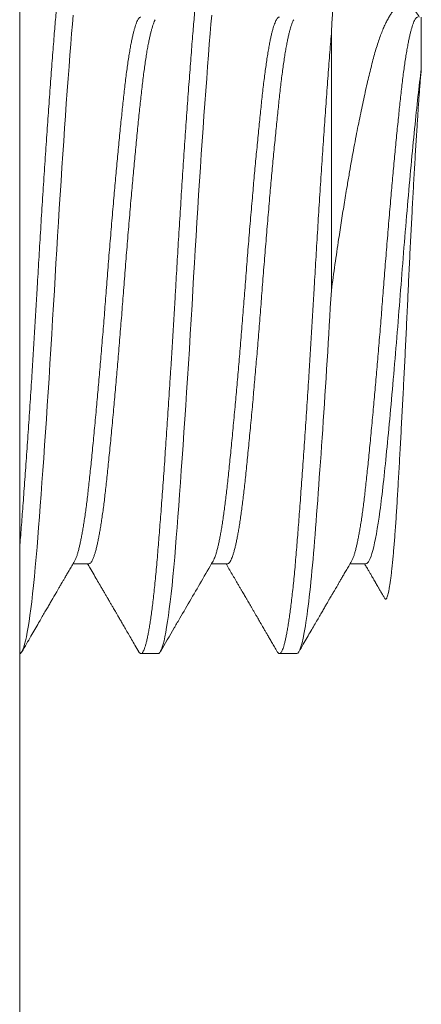
# Model space of a CAD drawing. Extents: x -63 to 79, y -11 to 54.
# Drawn here: x 55 to 55, y 29 to 29 of the extents above; entities that cross this region are included whole.
import ezdxf

# ---------------------------------------------------------------- set-up
doc = ezdxf.new("R2010")
doc.units = 0
doc.header["$LTSCALE"] = 0.25
doc.header["$MEASUREMENT"] = 0
doc.layers.get('0').update_dxf_attribs({"linetype": 'CONTINUOUS', "lineweight": 13})

msp = doc.modelspace()

# ---------------------------------------------------------------- linework, layer by layer
for p, q in [((54.57208, 30.63995), (54.57208, 27.83252)), ((54.58771, 28.64582), (54.58413, 28.64582)), ((54.61896, 28.64582), (54.61538, 28.64582)), ((54.65021, 28.64582), (54.64663, 28.64582)), ((54.60333, 28.62552), (54.59943, 28.62552)), ((54.63458, 28.62552), (54.63068, 28.62552))]:
    msp.add_line(p, q)
at = {"color": 8}
msp.add_line((54.6424, 28.7655), (54.6424, 28.70752), dxfattribs=at)
for points in [[(54.58416, 28.76966), (54.58398, 28.76762), (54.5838, 28.7655), (54.58361, 28.76313), (54.58342, 28.76065), (54.58322, 28.75806), (54.58302, 28.75538), (54.58281, 28.7526), (54.5826, 28.74973), (54.5824, 28.74695), (54.58221, 28.74411), (54.58201, 28.74121), (54.58181, 28.73825), (54.58161, 28.73525), (54.58141, 28.73221), (54.58121, 28.72913), (54.58101, 28.72603), (54.58082, 28.72291), (54.58062, 28.71978), (54.58044, 28.71671), (54.58025, 28.71363), (54.58007, 28.71057), (54.5799, 28.70752), (54.57971, 28.70423), (54.57951, 28.70092), (54.57931, 28.6976), (54.57911, 28.69427), (54.5789, 28.69096), (54.5787, 28.68766), (54.5785, 28.68457), (54.5783, 28.68151), (54.5781, 28.67848), (54.5779, 28.6755), (54.5777, 28.67256), (54.5775, 28.66968), (54.5773, 28.66687), (54.57711, 28.66412), (54.57691, 28.66145), (54.57672, 28.65886), (54.57653, 28.6564), (54.57635, 28.65402), (54.57617, 28.65173), (54.57599, 28.64954), (54.5758, 28.64726), (54.5756, 28.64506), (54.57541, 28.64295), (54.5752, 28.64093), (54.575, 28.63902), (54.57479, 28.63722), (54.57459, 28.63563), (54.57439, 28.63414), (54.57419, 28.63276), (54.57399, 28.6315), (54.57379, 28.63035), (54.57359, 28.62932), (54.5734, 28.62842), (54.5732, 28.62764), (54.573, 28.62698), (54.57281, 28.62644), (54.57262, 28.62604), (54.57244, 28.62575), (54.57226, 28.62558), (54.57208, 28.62552), (54.57208, 28.62552)], [(54.61541, 28.76966), (54.61523, 28.76762), (54.61505, 28.7655), (54.61486, 28.76313), (54.61467, 28.76065), (54.61447, 28.75806), (54.61427, 28.75538), (54.61406, 28.7526), (54.61385, 28.74973), (54.61365, 28.74695), (54.61346, 28.74411), (54.61326, 28.74121), (54.61306, 28.73825), (54.61286, 28.73525), (54.61266, 28.73221), (54.61246, 28.72913), (54.61226, 28.72603), (54.61207, 28.72291), (54.61187, 28.71978), (54.61169, 28.71671), (54.6115, 28.71363), (54.61132, 28.71057), (54.61115, 28.70752), (54.61096, 28.70423), (54.61076, 28.70092), (54.61056, 28.6976), (54.61036, 28.69427), (54.61015, 28.69096), (54.60995, 28.68766), (54.60975, 28.68457), (54.60955, 28.68151), (54.60935, 28.67848), (54.60915, 28.6755), (54.60895, 28.67256), (54.60875, 28.66968), (54.60855, 28.66687), (54.60836, 28.66412), (54.60816, 28.66145), (54.60797, 28.65886), (54.60778, 28.6564), (54.6076, 28.65402), (54.60742, 28.65173), (54.60724, 28.64954), (54.60705, 28.64726), (54.60685, 28.64506), (54.60666, 28.64295), (54.60645, 28.64093), (54.60625, 28.63902), (54.60604, 28.63722), (54.60584, 28.63563), (54.60564, 28.63414), (54.60544, 28.63276), (54.60524, 28.6315), (54.60504, 28.63035), (54.60484, 28.62932), (54.60465, 28.62842), (54.60445, 28.62764), (54.60425, 28.62698), (54.60406, 28.62644), (54.60387, 28.62604), (54.60369, 28.62575), (54.60351, 28.62558), (54.60333, 28.62552), (54.60333, 28.62552)]]:
    msp.add_lwpolyline(points, dxfattribs=at)
for points, knots in [([(54.5838, 28.78952), (54.58374, 28.78951), (54.58361, 28.78948), (54.58342, 28.78927), (54.58322, 28.78894), (54.58302, 28.78847), (54.58281, 28.78785), (54.58261, 28.78711), (54.5824, 28.78626), (54.58221, 28.7853), (54.58201, 28.78422), (54.58181, 28.78303), (54.58161, 28.78171), (54.58141, 28.78029), (54.58121, 28.77875), (54.58101, 28.77712), (54.58082, 28.77538), (54.58062, 28.77355), (54.58044, 28.77165), (54.58025, 28.76968), (54.58007, 28.76764), (54.57989, 28.76546), (54.57971, 28.76314), (54.57951, 28.76066), (54.57931, 28.75807), (54.57911, 28.75538), (54.5789, 28.75261), (54.5787, 28.7498), (54.5785, 28.74696), (54.5783, 28.74412), (54.5781, 28.74122), (54.5779, 28.73826), (54.5777, 28.73526), (54.5775, 28.73222), (54.5773, 28.72914), (54.57711, 28.72604), (54.57691, 28.72292), (54.57672, 28.71981), (54.57653, 28.71671), (54.57635, 28.71364), (54.57617, 28.71058), (54.57599, 28.70744), (54.5758, 28.70422), (54.5756, 28.70091), (54.57541, 28.69759), (54.5752, 28.69427), (54.575, 28.69095), (54.57479, 28.68771), (54.57459, 28.68456), (54.57439, 28.6815), (54.57419, 28.67847), (54.57399, 28.67549), (54.57379, 28.67255), (54.57359, 28.66968), (54.5734, 28.66686), (54.5732, 28.66412), (54.573, 28.66144), (54.57281, 28.65887), (54.57262, 28.65639), (54.57244, 28.65401), (54.57226, 28.65172), (54.57214, 28.65026), (54.57208, 28.64954)], [0, 0, 0, 0, 0.0123749, 0.0248396, 0.0373847, 0.0500003, 0.0626765, 0.0754027, 0.087438, 0.0994992, 0.1115771, 0.1236622, 0.1357454, 0.1478171, 0.1598682, 0.1718894, 0.1838717, 0.1958062, 0.2074727, 0.2190767, 0.2306107, 0.242067, 0.2544419, 0.2669066, 0.2794517, 0.2920673, 0.3047435, 0.3174697, 0.329505, 0.3415662, 0.3536441, 0.3657293, 0.3778124, 0.3898841, 0.4019352, 0.4139564, 0.4259387, 0.4378732, 0.4495397, 0.4611438, 0.4726777, 0.484134, 0.496509, 0.5089736, 0.5215187, 0.5341344, 0.5468105, 0.5595367, 0.571572, 0.5836333, 0.5957111, 0.6077963, 0.6198794, 0.6319511, 0.6440022, 0.6560235, 0.6680058, 0.6799402, 0.6916067, 0.7032108, 0.7147447, 0.7262004, 0.7262004, 0.7262004, 0.7262004]), ([(54.61505, 28.78952), (54.61499, 28.78951), (54.61486, 28.78948), (54.61467, 28.78927), (54.61447, 28.78894), (54.61427, 28.78847), (54.61406, 28.78785), (54.61386, 28.78711), (54.61365, 28.78626), (54.61346, 28.7853), (54.61326, 28.78422), (54.61306, 28.78303), (54.61286, 28.78171), (54.61266, 28.78029), (54.61246, 28.77875), (54.61226, 28.77712), (54.61207, 28.77538), (54.61187, 28.77355), (54.61169, 28.77165), (54.6115, 28.76968), (54.61132, 28.76764), (54.61114, 28.76546), (54.61096, 28.76314), (54.61076, 28.76066), (54.61056, 28.75807), (54.61036, 28.75538), (54.61015, 28.75261), (54.60995, 28.7498), (54.60975, 28.74696), (54.60955, 28.74412), (54.60935, 28.74122), (54.60915, 28.73826), (54.60895, 28.73526), (54.60875, 28.73222), (54.60855, 28.72914), (54.60836, 28.72604), (54.60816, 28.72292), (54.60797, 28.71981), (54.60778, 28.71671), (54.6076, 28.71364), (54.60742, 28.71058), (54.60724, 28.70744), (54.60705, 28.70422), (54.60685, 28.70091), (54.60666, 28.69759), (54.60645, 28.69427), (54.60625, 28.69095), (54.60604, 28.68771), (54.60584, 28.68456), (54.60564, 28.6815), (54.60544, 28.67847), (54.60524, 28.67549), (54.60504, 28.67255), (54.60484, 28.66968), (54.60465, 28.66686), (54.60445, 28.66412), (54.60425, 28.66144), (54.60406, 28.65887), (54.60387, 28.65639), (54.60369, 28.65401), (54.60351, 28.65172), (54.60333, 28.64947), (54.60314, 28.64723), (54.60295, 28.64504), (54.60275, 28.64293), (54.60255, 28.64091), (54.60234, 28.639), (54.60214, 28.63723), (54.60194, 28.63561), (54.60174, 28.63412), (54.60154, 28.63274), (54.60134, 28.63148), (54.60114, 28.63033), (54.60094, 28.62931), (54.60074, 28.6284), (54.60054, 28.62762), (54.60035, 28.62696), (54.60016, 28.62643), (54.59997, 28.62602), (54.59978, 28.62573), (54.5996, 28.62556), (54.59942, 28.6255), (54.59924, 28.62557), (54.59907, 28.62572), (54.59897, 28.62591), (54.59893, 28.62597)], [0, 0, 0, 0, 0.012375, 0.02484, 0.037385, 0.05, 0.062677, 0.075403, 0.087438, 0.0995, 0.111577, 0.123663, 0.135746, 0.147818, 0.159869, 0.17189, 0.183872, 0.195807, 0.207473, 0.219077, 0.230611, 0.242068, 0.254443, 0.266907, 0.279453, 0.292068, 0.304744, 0.317471, 0.329506, 0.341567, 0.353645, 0.36573, 0.377814, 0.389885, 0.401937, 0.413958, 0.42594, 0.437875, 0.449541, 0.461145, 0.472679, 0.484136, 0.496511, 0.508975, 0.52152, 0.534136, 0.546812, 0.559539, 0.571574, 0.583635, 0.595713, 0.607798, 0.619881, 0.631953, 0.644004, 0.656026, 0.668008, 0.679942, 0.691609, 0.703213, 0.714747, 0.726203, 0.738578, 0.751043, 0.763588, 0.776204, 0.78888, 0.801606, 0.813642, 0.825703, 0.837781, 0.849866, 0.861949, 0.874021, 0.886072, 0.898093, 0.910076, 0.92201, 0.933677, 0.945281, 0.956815, 0.968271, 0.980646, 0.993111, 1, 1, 1, 1]), ([(54.6424, 28.7655), (54.64243, 28.7662), (54.64251, 28.7676), (54.64263, 28.76958), (54.64275, 28.77148), (54.64287, 28.7733), (54.64299, 28.77502), (54.64311, 28.77665), (54.64324, 28.77817), (54.64337, 28.7796), (54.6435, 28.78093), (54.64363, 28.78216), (54.64377, 28.78325), (54.64389, 28.78411), (54.644, 28.78478), (54.64409, 28.7853), (54.64418, 28.78575), (54.64427, 28.78614), (54.64436, 28.78647), (54.64447, 28.78676), (54.64458, 28.787), (54.6447, 28.7871), (54.64479, 28.78711), (54.64485, 28.78706), (54.64487, 28.78704)], [0, 0, 0, 0, 0.049043, 0.0980861, 0.1474236, 0.1967611, 0.2470211, 0.2972812, 0.3478583, 0.3984354, 0.451138, 0.5038407, 0.5569094, 0.6099781, 0.646126, 0.6822813, 0.7184293, 0.7548432, 0.7912646, 0.8276786, 0.8803811, 0.9330837, 0.9684632, 1, 1, 1, 1]), ([(54.66225, 28.76922), (54.66224, 28.76923), (54.66208, 28.76951), (54.66177, 28.76996), (54.66132, 28.77057), (54.66087, 28.77106), (54.66043, 28.77145), (54.65997, 28.77175), (54.65952, 28.77195), (54.65905, 28.77205), (54.65859, 28.77205), (54.65812, 28.77195), (54.65766, 28.77174), (54.65719, 28.77142), (54.65672, 28.771), (54.65624, 28.77047), (54.65577, 28.76983), (54.6553, 28.76907), (54.65482, 28.76819), (54.65434, 28.76719), (54.65387, 28.76607), (54.6534, 28.76483), (54.65293, 28.76347), (54.65247, 28.76199), (54.65201, 28.7604), (54.65157, 28.75871), (54.65113, 28.75695), (54.6507, 28.75513), (54.65025, 28.75323), (54.64981, 28.75123), (54.64936, 28.74914), (54.64891, 28.74697), (54.64845, 28.74472), (54.64798, 28.74232), (54.6475, 28.73977), (54.647, 28.73706), (54.64651, 28.73427), (54.64607, 28.73171), (54.64568, 28.72942), (54.64535, 28.72741), (54.64502, 28.72537), (54.6447, 28.7233), (54.64437, 28.72121), (54.64401, 28.71886), (54.64363, 28.71625), (54.64321, 28.71337), (54.6428, 28.71046), (54.64253, 28.7085), (54.6424, 28.70752)], [0, 0, 0, 0, 0.000819, 0.021247, 0.041824, 0.062401, 0.083398, 0.104395, 0.125514, 0.146633, 0.167981, 0.189329, 0.210806, 0.232282, 0.254162, 0.276041, 0.298058, 0.320076, 0.342992, 0.365909, 0.388984, 0.41206, 0.435637, 0.459214, 0.482964, 0.506715, 0.52969, 0.552665, 0.575765, 0.598864, 0.622354, 0.645843, 0.669465, 0.693088, 0.719028, 0.744969, 0.771089, 0.797209, 0.815001, 0.832797, 0.850589, 0.868512, 0.886438, 0.904361, 0.928201, 0.952041, 0.976021, 1, 1, 1, 1]), ([(54.59943, 28.76922), (54.59936, 28.76921), (54.59924, 28.76919), (54.59904, 28.76904), (54.59884, 28.76879), (54.59864, 28.76843), (54.59844, 28.76797), (54.59823, 28.76741), (54.59803, 28.76677), (54.59783, 28.76605), (54.59763, 28.76524), (54.59743, 28.76434), (54.59722, 28.76331), (54.59701, 28.76215), (54.59679, 28.76085), (54.59657, 28.75944), (54.59635, 28.75795), (54.59614, 28.75637), (54.59593, 28.75471), (54.59572, 28.75297), (54.59552, 28.75119), (54.59533, 28.74937), (54.59514, 28.7475), (54.59494, 28.74556), (54.59473, 28.74354), (54.59453, 28.74145), (54.59433, 28.73933), (54.59412, 28.7372), (54.59392, 28.73506), (54.59372, 28.73288), (54.59352, 28.73065), (54.59332, 28.7283), (54.5931, 28.72584), (54.59288, 28.72325), (54.59266, 28.72064), (54.59245, 28.71802), (54.59223, 28.71539), (54.59202, 28.71276), (54.59182, 28.71013), (54.59162, 28.70756), (54.59142, 28.70504), (54.59123, 28.70255), (54.59103, 28.70005), (54.59083, 28.69755), (54.59062, 28.69505), (54.59042, 28.69262), (54.59022, 28.69024), (54.59002, 28.68794), (54.58982, 28.68566), (54.58962, 28.68342), (54.58941, 28.68112), (54.5892, 28.67879), (54.58897, 28.67644), (54.58876, 28.67415), (54.58854, 28.67193), (54.58833, 28.6698), (54.58812, 28.66774), (54.58791, 28.66576), (54.58771, 28.66391), (54.58752, 28.66216), (54.58732, 28.6605), (54.58712, 28.65891), (54.58692, 28.6574), (54.58672, 28.65596), (54.58651, 28.65463), (54.58631, 28.65341), (54.58611, 28.65229), (54.58591, 28.65125), (54.58571, 28.6503), (54.5855, 28.64941), (54.58529, 28.64858), (54.58507, 28.64784), (54.58485, 28.64721), (54.58465, 28.64673), (54.58452, 28.64651), (54.58447, 28.64641)], [0, 0, 0, 0, 0.013361, 0.026824, 0.040373, 0.053999, 0.067691, 0.081438, 0.094438, 0.107466, 0.120513, 0.133567, 0.146619, 0.161171, 0.175694, 0.190173, 0.204595, 0.218948, 0.233217, 0.247391, 0.261457, 0.274822, 0.288284, 0.301834, 0.31546, 0.329152, 0.342898, 0.355898, 0.368927, 0.381973, 0.395028, 0.40808, 0.422632, 0.437154, 0.451634, 0.466056, 0.480408, 0.494677, 0.508851, 0.522918, 0.536282, 0.549745, 0.563294, 0.57692, 0.590612, 0.604359, 0.617359, 0.630387, 0.643434, 0.656488, 0.669541, 0.684092, 0.698615, 0.713094, 0.727517, 0.741869, 0.756138, 0.770312, 0.784378, 0.797743, 0.811205, 0.824755, 0.838381, 0.852073, 0.865819, 0.878819, 0.891848, 0.904894, 0.917949, 0.931001, 0.945553, 0.960075, 0.974555, 0.988977, 1, 1, 1, 1]), ([(54.60267, 28.76863), (54.60263, 28.76856), (54.60252, 28.76838), (54.60234, 28.76796), (54.60214, 28.76741), (54.60194, 28.76677), (54.60174, 28.76605), (54.60154, 28.76524), (54.60134, 28.76434), (54.60113, 28.76331), (54.60091, 28.76215), (54.60069, 28.76085), (54.60047, 28.75944), (54.60026, 28.75795), (54.60004, 28.75637), (54.59983, 28.75471), (54.59963, 28.75297), (54.59943, 28.75119), (54.59924, 28.74937), (54.59904, 28.7475), (54.59884, 28.74556), (54.59864, 28.74354), (54.59844, 28.74145), (54.59823, 28.73933), (54.59803, 28.7372), (54.59783, 28.73506), (54.59763, 28.73288), (54.59743, 28.73065), (54.59722, 28.7283), (54.59701, 28.72584), (54.59679, 28.72325), (54.59657, 28.72064), (54.59635, 28.71802), (54.59614, 28.71539), (54.59593, 28.71276), (54.59572, 28.71013), (54.59552, 28.70756), (54.59533, 28.70504), (54.59514, 28.70255), (54.59494, 28.70005), (54.59473, 28.69755), (54.59453, 28.69505), (54.59433, 28.69262), (54.59412, 28.69024), (54.59392, 28.68794), (54.59372, 28.68566), (54.59352, 28.68342), (54.59332, 28.68112), (54.5931, 28.67879), (54.59288, 28.67644), (54.59266, 28.67415), (54.59245, 28.67193), (54.59223, 28.6698), (54.59202, 28.66774), (54.59182, 28.66576), (54.59162, 28.66391), (54.59142, 28.66216), (54.59123, 28.6605), (54.59103, 28.65891), (54.59083, 28.6574), (54.59062, 28.65596), (54.59042, 28.65463), (54.59022, 28.65341), (54.59002, 28.65229), (54.58982, 28.65125), (54.58962, 28.6503), (54.58941, 28.64941), (54.5892, 28.64858), (54.58897, 28.64784), (54.58876, 28.64721), (54.58854, 28.6467), (54.58833, 28.6463), (54.58812, 28.64602), (54.58791, 28.64585), (54.58778, 28.64583), (54.58771, 28.64582)], [0, 0, 0, 0, 0.00816, 0.021852, 0.035598, 0.048598, 0.061627, 0.074673, 0.087728, 0.10078, 0.115332, 0.129854, 0.144334, 0.158756, 0.173108, 0.187377, 0.201551, 0.215618, 0.228983, 0.242445, 0.255994, 0.269621, 0.283313, 0.297059, 0.310059, 0.323088, 0.336134, 0.349189, 0.362241, 0.376793, 0.391315, 0.405794, 0.420217, 0.434569, 0.448838, 0.463012, 0.477078, 0.490443, 0.503906, 0.517455, 0.531081, 0.544773, 0.55852, 0.57152, 0.584548, 0.597595, 0.610649, 0.623702, 0.638253, 0.652776, 0.667255, 0.681678, 0.69603, 0.710299, 0.724473, 0.738539, 0.751904, 0.765366, 0.778916, 0.792542, 0.806234, 0.81998, 0.832981, 0.846009, 0.859056, 0.87211, 0.885162, 0.899714, 0.914237, 0.928716, 0.943138, 0.957491, 0.97176, 0.985934, 1, 1, 1, 1]), ([(54.63068, 28.76922), (54.63061, 28.76921), (54.63049, 28.76919), (54.63029, 28.76904), (54.63009, 28.76879), (54.62989, 28.76843), (54.62969, 28.76797), (54.62948, 28.76741), (54.62928, 28.76677), (54.62908, 28.76605), (54.62888, 28.76524), (54.62868, 28.76434), (54.62847, 28.76331), (54.62826, 28.76215), (54.62804, 28.76085), (54.62782, 28.75944), (54.6276, 28.75795), (54.62739, 28.75637), (54.62718, 28.75471), (54.62697, 28.75297), (54.62677, 28.75119), (54.62658, 28.74937), (54.62639, 28.7475), (54.62619, 28.74556), (54.62598, 28.74354), (54.62578, 28.74145), (54.62558, 28.73933), (54.62537, 28.7372), (54.62517, 28.73506), (54.62497, 28.73288), (54.62477, 28.73065), (54.62457, 28.7283), (54.62435, 28.72584), (54.62413, 28.72325), (54.62391, 28.72064), (54.6237, 28.71802), (54.62348, 28.71539), (54.62327, 28.71276), (54.62307, 28.71013), (54.62287, 28.70756), (54.62267, 28.70504), (54.62248, 28.70255), (54.62228, 28.70005), (54.62208, 28.69755), (54.62187, 28.69505), (54.62167, 28.69262), (54.62147, 28.69024), (54.62127, 28.68794), (54.62107, 28.68566), (54.62087, 28.68342), (54.62066, 28.68112), (54.62045, 28.67879), (54.62022, 28.67644), (54.62001, 28.67415), (54.61979, 28.67193), (54.61958, 28.6698), (54.61937, 28.66774), (54.61916, 28.66576), (54.61896, 28.66391), (54.61877, 28.66216), (54.61857, 28.6605), (54.61837, 28.65891), (54.61817, 28.6574), (54.61797, 28.65596), (54.61776, 28.65463), (54.61756, 28.65341), (54.61736, 28.65229), (54.61716, 28.65125), (54.61696, 28.6503), (54.61675, 28.64941), (54.61654, 28.64858), (54.61632, 28.64784), (54.6161, 28.64721), (54.6159, 28.64673), (54.61577, 28.64651), (54.61572, 28.64641)], [0, 0, 0, 0, 0.013359, 0.026822, 0.040371, 0.053998, 0.067689, 0.081436, 0.094436, 0.107465, 0.120511, 0.133566, 0.146618, 0.16117, 0.175692, 0.190172, 0.204594, 0.218946, 0.233215, 0.247389, 0.261456, 0.274821, 0.288283, 0.301833, 0.315459, 0.329151, 0.342897, 0.355897, 0.368926, 0.381972, 0.395027, 0.408079, 0.422631, 0.437154, 0.451633, 0.466055, 0.480408, 0.494677, 0.508851, 0.522917, 0.536282, 0.549744, 0.563294, 0.57692, 0.590612, 0.604358, 0.617359, 0.630387, 0.643434, 0.656488, 0.66954, 0.684092, 0.698615, 0.713094, 0.727517, 0.741869, 0.756138, 0.770312, 0.784378, 0.797743, 0.811205, 0.824755, 0.838381, 0.852073, 0.86582, 0.87882, 0.891848, 0.904895, 0.917949, 0.931002, 0.945554, 0.960076, 0.974555, 0.988978, 1, 1, 1, 1]), ([(54.63392, 28.76863), (54.63388, 28.76856), (54.63377, 28.76838), (54.63359, 28.76796), (54.63339, 28.76741), (54.63319, 28.76677), (54.63299, 28.76605), (54.63279, 28.76524), (54.63259, 28.76434), (54.63238, 28.76331), (54.63216, 28.76215), (54.63194, 28.76085), (54.63172, 28.75944), (54.63151, 28.75795), (54.63129, 28.75637), (54.63108, 28.75471), (54.63088, 28.75297), (54.63068, 28.75119), (54.63049, 28.74937), (54.63029, 28.7475), (54.63009, 28.74556), (54.62989, 28.74354), (54.62969, 28.74145), (54.62948, 28.73933), (54.62928, 28.7372), (54.62908, 28.73506), (54.62888, 28.73288), (54.62868, 28.73065), (54.62847, 28.7283), (54.62826, 28.72584), (54.62804, 28.72325), (54.62782, 28.72064), (54.6276, 28.71802), (54.62739, 28.71539), (54.62718, 28.71276), (54.62697, 28.71013), (54.62677, 28.70756), (54.62658, 28.70504), (54.62639, 28.70255), (54.62619, 28.70005), (54.62598, 28.69755), (54.62578, 28.69505), (54.62558, 28.69262), (54.62537, 28.69024), (54.62517, 28.68794), (54.62497, 28.68566), (54.62477, 28.68342), (54.62457, 28.68112), (54.62435, 28.67879), (54.62413, 28.67644), (54.62391, 28.67415), (54.6237, 28.67193), (54.62348, 28.6698), (54.62327, 28.66774), (54.62307, 28.66576), (54.62287, 28.66391), (54.62267, 28.66216), (54.62248, 28.6605), (54.62228, 28.65891), (54.62208, 28.6574), (54.62187, 28.65596), (54.62167, 28.65463), (54.62147, 28.65341), (54.62127, 28.65229), (54.62107, 28.65125), (54.62087, 28.6503), (54.62066, 28.64941), (54.62045, 28.64858), (54.62022, 28.64784), (54.62001, 28.64721), (54.61979, 28.6467), (54.61958, 28.6463), (54.61937, 28.64602), (54.61916, 28.64586), (54.61902, 28.6458), (54.61896, 28.64582), (54.61896, 28.64582)], [0, 0, 0, 0, 0.008159, 0.021851, 0.035597, 0.048597, 0.061625, 0.074672, 0.087726, 0.100778, 0.11533, 0.129852, 0.144331, 0.158754, 0.173106, 0.187375, 0.201548, 0.215615, 0.228979, 0.242441, 0.255991, 0.269617, 0.283309, 0.297055, 0.310055, 0.323084, 0.33613, 0.349184, 0.362236, 0.376788, 0.391311, 0.40579, 0.420212, 0.434564, 0.448833, 0.463007, 0.477073, 0.490438, 0.5039, 0.517449, 0.531075, 0.544767, 0.558513, 0.571514, 0.584542, 0.597588, 0.610643, 0.623695, 0.638246, 0.652769, 0.667248, 0.68167, 0.696022, 0.710291, 0.724465, 0.738531, 0.751896, 0.765358, 0.778908, 0.792534, 0.806226, 0.819972, 0.832972, 0.846, 0.859047, 0.872101, 0.885153, 0.899705, 0.914227, 0.928706, 0.943128, 0.957481, 0.97175, 0.985923, 0.99999, 1, 1, 1, 1]), ([(54.66193, 28.76922), (54.66193, 28.76922), (54.66187, 28.76924), (54.66173, 28.76918), (54.66154, 28.76904), (54.66134, 28.76879), (54.66114, 28.76843), (54.66094, 28.76797), (54.66073, 28.76741), (54.66053, 28.76677), (54.66033, 28.76605), (54.66013, 28.76524), (54.65993, 28.76434), (54.65972, 28.76331), (54.65951, 28.76215), (54.65929, 28.76085), (54.65907, 28.75944), (54.65885, 28.75795), (54.65864, 28.75637), (54.65843, 28.75471), (54.65822, 28.75297), (54.65802, 28.75119), (54.65783, 28.74937), (54.65764, 28.7475), (54.65744, 28.74556), (54.65723, 28.74354), (54.65703, 28.74145), (54.65683, 28.73933), (54.65662, 28.7372), (54.65642, 28.73506), (54.65622, 28.73288), (54.65602, 28.73065), (54.65582, 28.7283), (54.6556, 28.72584), (54.65538, 28.72325), (54.65516, 28.72064), (54.65495, 28.71802), (54.65473, 28.71539), (54.65452, 28.71276), (54.65432, 28.71013), (54.65412, 28.70756), (54.65392, 28.70504), (54.65373, 28.70255), (54.65353, 28.70005), (54.65333, 28.69755), (54.65312, 28.69505), (54.65292, 28.69262), (54.65272, 28.69024), (54.65252, 28.68794), (54.65232, 28.68566), (54.65212, 28.68342), (54.65191, 28.68112), (54.6517, 28.67879), (54.65147, 28.67644), (54.65126, 28.67415), (54.65104, 28.67193), (54.65083, 28.6698), (54.65062, 28.66774), (54.65041, 28.66576), (54.65021, 28.66391), (54.65002, 28.66216), (54.64982, 28.6605), (54.64962, 28.65891), (54.64942, 28.6574), (54.64922, 28.65596), (54.64901, 28.65463), (54.64881, 28.65341), (54.64861, 28.65229), (54.64841, 28.65125), (54.64821, 28.6503), (54.648, 28.64941), (54.64779, 28.64858), (54.64757, 28.64784), (54.64735, 28.64721), (54.64715, 28.64673), (54.64702, 28.64651), (54.64697, 28.64641)], [0, 0, 0, 0, 0.000009, 0.013374, 0.026836, 0.040385, 0.054011, 0.067703, 0.081449, 0.094449, 0.107478, 0.120524, 0.133578, 0.14663, 0.161182, 0.175704, 0.190183, 0.204606, 0.218958, 0.233227, 0.2474, 0.261466, 0.274831, 0.288293, 0.301843, 0.315469, 0.329161, 0.342907, 0.355907, 0.368935, 0.381981, 0.395036, 0.408088, 0.422639, 0.437162, 0.451641, 0.466063, 0.480415, 0.494684, 0.508858, 0.522924, 0.536289, 0.549751, 0.5633, 0.576926, 0.590618, 0.604364, 0.617364, 0.630393, 0.643439, 0.656493, 0.669545, 0.684097, 0.698619, 0.713098, 0.727521, 0.741873, 0.756142, 0.770315, 0.784381, 0.797746, 0.811208, 0.824758, 0.838384, 0.852075, 0.865822, 0.878822, 0.89185, 0.904896, 0.917951, 0.931003, 0.945554, 0.960077, 0.974556, 0.988978, 1, 1, 1, 1]), ([(54.66269, 28.75747), (54.66269, 28.75785), (54.66269, 28.7586), (54.66269, 28.75967), (54.66269, 28.7607), (54.66269, 28.76176), (54.66269, 28.76285), (54.66269, 28.76394), (54.66269, 28.76493), (54.66269, 28.76583), (54.66269, 28.76664), (54.66269, 28.76734), (54.66269, 28.76794), (54.66269, 28.76841), (54.66269, 28.76877), (54.66269, 28.76902), (54.66269, 28.76917), (54.66269, 28.76924), (54.66269, 28.76922), (54.66269, 28.76922)], [0, 0, 0, 0, 0.050487, 0.100974, 0.151666, 0.202357, 0.26838, 0.334402, 0.400883, 0.467365, 0.535292, 0.60322, 0.671648, 0.740075, 0.803016, 0.865956, 0.929294, 0.992631, 1, 1, 1, 1]), ([(54.6424, 28.7655), (54.64233, 28.76472), (54.64221, 28.76314), (54.64201, 28.76065), (54.64181, 28.75807), (54.64161, 28.75538), (54.6414, 28.75261), (54.6412, 28.7498), (54.641, 28.74696), (54.6408, 28.74412), (54.6406, 28.74122), (54.6404, 28.73826), (54.6402, 28.73526), (54.64, 28.73222), (54.6398, 28.72914), (54.63961, 28.72604), (54.63941, 28.72292), (54.63922, 28.71981), (54.63903, 28.71671), (54.63885, 28.71364), (54.63867, 28.71058), (54.63849, 28.70744), (54.6383, 28.70422), (54.6381, 28.70091), (54.63791, 28.69759), (54.6377, 28.69427), (54.6375, 28.69095), (54.63729, 28.68771), (54.63709, 28.68456), (54.63689, 28.6815), (54.63669, 28.67847), (54.63649, 28.67549), (54.63629, 28.67255), (54.63609, 28.66968), (54.6359, 28.66686), (54.6357, 28.66412), (54.6355, 28.66144), (54.63531, 28.65887), (54.63512, 28.65639), (54.63494, 28.65401), (54.63476, 28.65172), (54.63458, 28.64947), (54.63439, 28.64723), (54.6342, 28.64504), (54.634, 28.64293), (54.6338, 28.64091), (54.63359, 28.639), (54.63339, 28.63723), (54.63319, 28.63561), (54.63299, 28.63412), (54.63279, 28.63274), (54.63259, 28.63148), (54.63239, 28.63033), (54.63219, 28.62931), (54.63199, 28.6284), (54.63179, 28.62762), (54.6316, 28.62696), (54.63141, 28.62643), (54.63122, 28.62602), (54.63103, 28.62573), (54.63085, 28.62556), (54.63067, 28.6255), (54.63049, 28.62557), (54.63032, 28.62572), (54.63022, 28.62591), (54.63018, 28.62597)], [0, 0, 0, 0, 0.016327, 0.032773, 0.049325, 0.06597, 0.082694, 0.099485, 0.115364, 0.131278, 0.147213, 0.163158, 0.1791, 0.195027, 0.210927, 0.226788, 0.242597, 0.258343, 0.273736, 0.289046, 0.304264, 0.319379, 0.335706, 0.352152, 0.368704, 0.385349, 0.402073, 0.418864, 0.434743, 0.450657, 0.466592, 0.482537, 0.498479, 0.514406, 0.530306, 0.546167, 0.561976, 0.577722, 0.593115, 0.608425, 0.623643, 0.638758, 0.655085, 0.671531, 0.688083, 0.704728, 0.721452, 0.738243, 0.754122, 0.770035, 0.785971, 0.801916, 0.817858, 0.833785, 0.849685, 0.865546, 0.881355, 0.897101, 0.912494, 0.927804, 0.943022, 0.958137, 0.974464, 0.99091, 1, 1, 1, 1]), ([(54.66269, 28.75747), (54.66217, 28.75368), (54.66171, 28.74922), (54.66067, 28.7388), (54.66012, 28.73288), (54.65904, 28.72044), (54.65851, 28.71393), (54.65755, 28.70132), (54.65702, 28.69482), (54.65594, 28.68237), (54.65539, 28.67643), (54.65435, 28.66598), (54.65389, 28.66151), (54.65285, 28.65389), (54.6523, 28.65084), (54.65122, 28.64681), (54.65069, 28.64582), (54.65021, 28.64582)], [0, 0, 0, 0, 0.125, 0.125, 0.25, 0.25, 0.375, 0.375, 0.5, 0.5, 0.625, 0.625, 0.75, 0.75, 0.875, 0.875, 1, 1, 1, 1]), ([(54.65441, 28.63805), (54.65441, 28.63804), (54.65446, 28.63794), (54.65456, 28.63786), (54.65469, 28.63782), (54.65482, 28.63792), (54.65495, 28.63816), (54.65508, 28.63853), (54.65522, 28.63902), (54.65535, 28.63964), (54.65548, 28.64036), (54.65562, 28.6412), (54.65576, 28.64218), (54.6559, 28.64327), (54.65604, 28.6445), (54.65618, 28.64586), (54.65632, 28.6473), (54.65645, 28.64882), (54.65659, 28.65041), (54.65672, 28.65211), (54.65685, 28.65391), (54.65699, 28.65583), (54.65712, 28.65785), (54.65725, 28.65997), (54.65738, 28.66214), (54.65751, 28.66437), (54.65764, 28.66665), (54.65778, 28.66901), (54.65791, 28.67145), (54.65805, 28.67398), (54.65819, 28.6766), (54.65833, 28.67927), (54.65847, 28.68194), (54.65861, 28.68459), (54.65875, 28.68721), (54.65888, 28.68988), (54.65902, 28.69259), (54.65915, 28.69534), (54.65929, 28.69814), (54.65942, 28.70095), (54.65956, 28.70375), (54.65968, 28.70651), (54.65981, 28.70925), (54.65994, 28.71198), (54.66007, 28.71472), (54.66021, 28.71747), (54.66035, 28.72022), (54.66049, 28.72295), (54.66063, 28.72558), (54.66077, 28.72812), (54.6609, 28.73056), (54.66104, 28.73296), (54.66117, 28.73533), (54.66131, 28.73767), (54.66145, 28.73997), (54.66159, 28.7422), (54.66172, 28.74429), (54.66185, 28.74622), (54.66197, 28.74802), (54.66208, 28.74975), (54.6622, 28.75143), (54.66232, 28.75305), (54.66244, 28.75461), (54.66257, 28.75609), (54.66265, 28.75701), (54.66269, 28.75747)], [0, 0, 0, 0, 0.002327, 0.019336, 0.036345, 0.053731, 0.071116, 0.088638, 0.106159, 0.122808, 0.139456, 0.156225, 0.172993, 0.190144, 0.207294, 0.224576, 0.241858, 0.258161, 0.274463, 0.290879, 0.307294, 0.324068, 0.340841, 0.357739, 0.374636, 0.390868, 0.4071, 0.423452, 0.439805, 0.456538, 0.473271, 0.490137, 0.507002, 0.522715, 0.538429, 0.554251, 0.570074, 0.58624, 0.602407, 0.618693, 0.634978, 0.650692, 0.666405, 0.682233, 0.698061, 0.714257, 0.730454, 0.746779, 0.763104, 0.778328, 0.793552, 0.808882, 0.824213, 0.839882, 0.855551, 0.871337, 0.887123, 0.901017, 0.91491, 0.928886, 0.942861, 0.957098, 0.971336, 0.985668, 1, 1, 1, 1]), ([(54.6424, 28.70752), (54.64179, 28.69706), (54.64112, 28.68619), (54.63977, 28.66609), (54.63909, 28.65693), (54.63789, 28.64214), (54.63721, 28.63592), (54.63586, 28.6276), (54.63519, 28.62552), (54.63458, 28.62552)], [0, 0, 0, 0, 0.25, 0.25, 0.5, 0.5, 0.75, 0.75, 1, 1, 1, 1])]:
    msp.add_open_spline(points, degree=3, knots=knots, dxfattribs=at)
for points, knots in [([(54.58447, 28.6464), (54.58425, 28.64603), (54.58385, 28.64534), (54.58327, 28.64435), (54.58276, 28.64347), (54.58231, 28.6427), (54.58193, 28.64205), (54.58162, 28.64151), (54.58136, 28.64106), (54.58114, 28.64069), (54.58095, 28.64036), (54.58078, 28.64007), (54.58061, 28.63978), (54.58042, 28.63945), (54.58019, 28.63906), (54.57993, 28.63861), (54.57961, 28.63805), (54.5792, 28.63736), (54.57872, 28.63654), (54.5782, 28.63563), (54.57762, 28.63464), (54.577, 28.63357), (54.57629, 28.63235), (54.57548, 28.63096), (54.57457, 28.62939), (54.5736, 28.62771), (54.57293, 28.62655), (54.57258, 28.62595)], [0, 0, 0, 0, 0.053957, 0.102418, 0.14538, 0.182839, 0.214792, 0.241239, 0.262353, 0.280015, 0.296599, 0.309482, 0.323042, 0.339347, 0.358395, 0.380187, 0.404724, 0.440923, 0.481376, 0.525751, 0.574047, 0.626267, 0.682411, 0.753621, 0.830287, 0.912412, 1, 1, 1, 1]), ([(54.61572, 28.6464), (54.61396, 28.64338), (54.61134, 28.63889), (54.60863, 28.63422), (54.6076, 28.63245), (54.60729, 28.63192), (54.60604, 28.62977), (54.60487, 28.62775), (54.60383, 28.62595)], [0, 0, 0, 0, 0.443641, 0.658723, 0.685089, 0.704044, 0.736406, 1, 1, 1, 1]), ([(54.64697, 28.6464), (54.64675, 28.64603), (54.64634, 28.64532), (54.64574, 28.6443), (54.6452, 28.64337), (54.64472, 28.64255), (54.6443, 28.64182), (54.64393, 28.64119), (54.64362, 28.64065), (54.64337, 28.64022), (54.64317, 28.63988), (54.64302, 28.63962), (54.6429, 28.63942), (54.64278, 28.63921), (54.64266, 28.639), (54.64251, 28.63874), (54.64232, 28.63842), (54.64207, 28.63799), (54.64176, 28.63746), (54.64138, 28.63681), (54.64094, 28.63604), (54.64043, 28.63517), (54.63986, 28.63419), (54.63922, 28.63309), (54.63852, 28.63188), (54.63775, 28.63056), (54.63692, 28.62912), (54.63602, 28.62758), (54.6354, 28.62651), (54.63508, 28.62595)], [0, 0, 0, 0, 0.054729, 0.104688, 0.149871, 0.190277, 0.225905, 0.256751, 0.282814, 0.304093, 0.320586, 0.332332, 0.341972, 0.351094, 0.36245, 0.373425, 0.388765, 0.409575, 0.435857, 0.467613, 0.504844, 0.54755, 0.595734, 0.649398, 0.708544, 0.773174, 0.843292, 0.918898, 1, 1, 1, 1]), ([(54.59893, 28.62595), (54.59865, 28.62644), (54.59811, 28.62736), (54.59734, 28.6287), (54.59662, 28.62994), (54.59596, 28.63107), (54.59537, 28.63209), (54.59484, 28.63301), (54.59438, 28.63379), (54.594, 28.63446), (54.59368, 28.635), (54.59341, 28.63547), (54.59318, 28.63587), (54.59297, 28.63622), (54.59278, 28.63655), (54.5926, 28.63685), (54.59242, 28.63717), (54.59221, 28.63753), (54.59195, 28.63798), (54.59163, 28.63852), (54.59127, 28.63915), (54.59086, 28.63986), (54.59032, 28.64078), (54.58965, 28.64193), (54.58884, 28.64332), (54.58808, 28.64463), (54.58758, 28.64547), (54.58738, 28.64582)], [0, 0, 0, 0, 0.072726, 0.1401467, 0.2022631, 0.259079, 0.3105958, 0.3568164, 0.3977418, 0.4292101, 0.4566261, 0.4799913, 0.4994382, 0.5170292, 0.5334779, 0.5487839, 0.5629484, 0.5813907, 0.60391, 0.6309336, 0.6624583, 0.6984838, 0.7382075, 0.8025292, 0.8725131, 0.9481525, 1, 1, 1, 1]), ([(54.63018, 28.62595), (54.62997, 28.62632), (54.62957, 28.62701), (54.629, 28.62799), (54.62848, 28.62888), (54.62803, 28.62967), (54.62763, 28.63036), (54.62729, 28.63094), (54.62701, 28.63141), (54.62679, 28.63179), (54.62663, 28.63208), (54.6265, 28.6323), (54.62639, 28.63248), (54.62625, 28.63273), (54.62605, 28.63308), (54.62578, 28.63354), (54.62547, 28.63407), (54.62514, 28.63464), (54.62479, 28.63523), (54.62445, 28.63582), (54.62413, 28.63637), (54.62383, 28.63689), (54.62353, 28.6374), (54.62324, 28.6379), (54.62296, 28.63839), (54.62269, 28.63885), (54.62242, 28.63931), (54.62212, 28.63983), (54.62179, 28.6404), (54.62142, 28.64103), (54.62094, 28.64187), (54.62034, 28.64289), (54.61965, 28.64408), (54.61908, 28.64505), (54.61874, 28.64563), (54.61863, 28.64582)], [0, 0, 0, 0, 0.054675, 0.104343, 0.149002, 0.188658, 0.22331, 0.252958, 0.276285, 0.295186, 0.309661, 0.31971, 0.327977, 0.337945, 0.357076, 0.380444, 0.408047, 0.436273, 0.467282, 0.497085, 0.524936, 0.550836, 0.574785, 0.602446, 0.626948, 0.648522, 0.671434, 0.697297, 0.726108, 0.757868, 0.792575, 0.852437, 0.912671, 0.971674, 1, 1, 1, 1]), ([(54.6544, 28.63805), (54.65427, 28.63827), (54.654, 28.63874), (54.6536, 28.63943), (54.65322, 28.64008), (54.65289, 28.64065), (54.65262, 28.64111), (54.65242, 28.64146), (54.65228, 28.6417), (54.65219, 28.64185), (54.65212, 28.64197), (54.65204, 28.64211), (54.65194, 28.64229), (54.65177, 28.64257), (54.65155, 28.64296), (54.65126, 28.64346), (54.65091, 28.64406), (54.6505, 28.64476), (54.65016, 28.64535), (54.64994, 28.64572), (54.64988, 28.64582)], [0, 0, 0, 0, 0.085904, 0.1800637, 0.2657867, 0.3386385, 0.3986194, 0.4457284, 0.4726168, 0.4922681, 0.5025837, 0.5197813, 0.5439568, 0.5751064, 0.627492, 0.692274, 0.7694482, 0.8590118, 0.9609573, 1, 1, 1, 1])]:
    msp.add_open_spline(points, degree=3, knots=knots)

doc.saveas('drawing.dxf')
